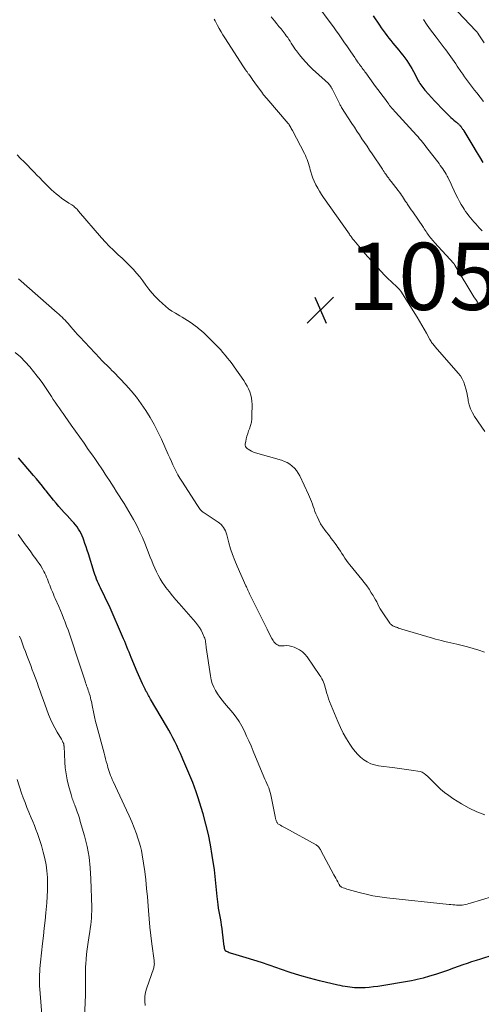
# Model space of a CAD drawing. Units: feet. Extents: x 1920000 to 1925000, y 500000 to 505010.
# Drawn here: x 1921354 to 1921491, y 500198 to 500491 of the extents above; entities that cross this region are included whole.
import ezdxf

# ---------------------------------------------------------------- set-up
doc = ezdxf.new("R2010")
doc.units = ezdxf.units.FT
doc.header["$LTSCALE"] = 100
doc.header["$MEASUREMENT"] = 0
for name, color, linetype, lineweight in [('CONTOUR INDEX', 32, 'Continuous', 25), ('CONTOUR INTERMEDIATE', 40, 'Continuous', 15), ('SPOT ELEVATION', 7, 'Continuous', 15)]:
    doc.layers.add(name, color=color, linetype=linetype, lineweight=lineweight)
doc.styles.add('slant', font='romans.shx', dxfattribs={"oblique": 14.999978})

# ---------------------------------------------------------------- blocks, each defined once
blk = doc.blocks.new('SPOT')
at = {"layer": 'SPOT ELEVATION', "lineweight": 25}
for p, q in [((-3.95, -3.95), (3.86, 3.85)), ((-1.67, 3.81), (1.74, -3.97))]:
    blk.add_line(p, q, dxfattribs=at)

msp = doc.modelspace()

# ---------------------------------------------------------------- linework, layer by layer
at = {"layer": 'CONTOUR INDEX', "elevation": 1040, "flags": 128}
for points in [[(1921459.21, 500492.26), (1921461.08, 500489.49), (1921461.62, 500488.71), (1921462.17, 500487.93), (1921462.72, 500487.16), (1921463.29, 500486.4), (1921463.86, 500485.64), (1921464.44, 500484.89), (1921465.04, 500484.15), (1921465.65, 500483.42), (1921466.83, 500482.02), (1921467.44, 500481.28), (1921468.04, 500480.53), (1921468.62, 500479.77), (1921469.19, 500479), (1921469.73, 500478.21), (1921470.25, 500477.41), (1921470.73, 500476.58), (1921471.19, 500475.74), (1921472.39, 500473.42), (1921472.62, 500472.99), (1921472.86, 500472.56), (1921473.11, 500472.14), (1921473.37, 500471.73), (1921473.65, 500471.33), (1921473.93, 500470.93), (1921474.24, 500470.56), (1921474.55, 500470.19), (1921475.69, 500468.93), (1921476.58, 500467.95), (1921477.49, 500466.97), (1921478.41, 500466), (1921479.34, 500465.05), (1921481.43, 500462.92), (1921481.86, 500462.49), (1921482.3, 500462.07), (1921482.76, 500461.67), (1921483.22, 500461.27), (1921483.74, 500460.83), (1921483.95, 500460.66), (1921484.15, 500460.48), (1921484.36, 500460.3), (1921484.57, 500460.12), (1921484.66, 500460.04), (1921484.82, 500459.9), (1921484.97, 500459.75), (1921485.11, 500459.6), (1921485.25, 500459.43), (1921485.28, 500459.4), (1921485.4, 500459.25), (1921485.51, 500459.1), (1921485.62, 500458.94), (1921485.73, 500458.78), (1921485.83, 500458.61), (1921485.93, 500458.45), (1921486.03, 500458.28), (1921486.13, 500458.12), (1921488.83, 500453.59), (1921489.82, 500451.94), (1921490.82, 500450.29), (1921491.83, 500448.66)], [(1921494.79, 500212.88), (1921491.17, 500211.77), (1921489.83, 500211.36), (1921488.5, 500210.92), (1921487.17, 500210.47), (1921485.85, 500210.01), (1921483.11, 500209.01), (1921481.33, 500208.39), (1921479.55, 500207.79), (1921477.75, 500207.22), (1921475.95, 500206.68), (1921474.04, 500206.13), (1921473.18, 500205.9), (1921472.32, 500205.68), (1921471.45, 500205.5), (1921470.58, 500205.34), (1921460.57, 500203.65), (1921459.31, 500203.47), (1921458.04, 500203.33), (1921456.77, 500203.25), (1921455.49, 500203.22), (1921454.35, 500203.22), (1921453.64, 500203.24), (1921452.93, 500203.28), (1921452.22, 500203.36), (1921451.52, 500203.46), (1921450.82, 500203.59), (1921450.11, 500203.73), (1921449.42, 500203.87), (1921448.72, 500204.03), (1921443.19, 500205.31), (1921440.26, 500206.04), (1921437.37, 500206.85), (1921434.5, 500207.76), (1921431.65, 500208.75), (1921430.53, 500209.17), (1921428.25, 500209.98), (1921425.97, 500210.75), (1921423.67, 500211.48), (1921421.35, 500212.17), (1921417.43, 500213.3), (1921417.08, 500213.41), (1921416.72, 500213.53), (1921416.37, 500213.66), (1921416.02, 500213.8), (1921415.6, 500213.98), (1921415.48, 500214.05), (1921415.36, 500214.12), (1921415.27, 500214.22), (1921415.18, 500214.33), (1921415.11, 500214.45), (1921415.06, 500214.58), (1921415.02, 500214.71), (1921414.99, 500214.85), (1921414.98, 500214.9), (1921414.96, 500215.06), (1921414.94, 500215.22), (1921414.91, 500215.39), (1921414.89, 500215.55), (1921414.38, 500219.78), (1921414.25, 500220.81), (1921414.1, 500221.84), (1921413.92, 500222.86), (1921413.74, 500223.88), (1921413.55, 500224.91), (1921413.37, 500225.93), (1921413.21, 500226.95), (1921413.07, 500227.98), (1921412.76, 500230.4), (1921412.64, 500231.38), (1921412.53, 500232.36), (1921412.44, 500233.35), (1921412.36, 500234.33), (1921412.28, 500235.32), (1921412.18, 500236.3), (1921412.07, 500237.28), (1921411.94, 500238.26), (1921411.33, 500242.6), (1921410.82, 500245.73), (1921410.2, 500248.84), (1921409.44, 500251.92), (1921408.58, 500254.97), (1921407.02, 500260.05), (1921406.55, 500261.48), (1921406.06, 500262.9), (1921405.52, 500264.3), (1921404.96, 500265.7), (1921404.37, 500267.09), (1921403.77, 500268.47), (1921403.18, 500269.85), (1921402.58, 500271.24), (1921402.37, 500271.71), (1921401.84, 500272.9), (1921401.3, 500274.08), (1921400.74, 500275.26), (1921400.17, 500276.42), (1921399.58, 500277.58), (1921398.97, 500278.73), (1921398.34, 500279.87), (1921397.69, 500280.99), (1921392.96, 500289.07), (1921392.74, 500289.44), (1921392.53, 500289.82), (1921392.31, 500290.19), (1921392.1, 500290.57), (1921391.8, 500291.09), (1921391.74, 500291.21), (1921391.67, 500291.33), (1921391.61, 500291.45), (1921391.55, 500291.57), (1921391.49, 500291.69), (1921391.43, 500291.81), (1921391.37, 500291.93), (1921391.31, 500292.06), (1921390.59, 500293.6), (1921390.18, 500294.5), (1921389.78, 500295.4), (1921389.38, 500296.31), (1921388.99, 500297.22), (1921387.19, 500301.46), (1921386.86, 500302.24), (1921386.54, 500303.02), (1921386.21, 500303.81), (1921385.9, 500304.6), (1921385.58, 500305.38), (1921385.25, 500306.17), (1921384.92, 500306.95), (1921384.59, 500307.73), (1921380.88, 500316.2), (1921380.38, 500317.31), (1921379.87, 500318.41), (1921379.35, 500319.51), (1921378.81, 500320.6), (1921378.36, 500321.49), (1921378.05, 500322.13), (1921377.74, 500322.78), (1921377.44, 500323.43), (1921377.15, 500324.08), (1921376.87, 500324.75), (1921376.61, 500325.41), (1921376.37, 500326.09), (1921376.15, 500326.77), (1921374.43, 500332.31), (1921374.1, 500333.33), (1921373.77, 500334.34), (1921373.43, 500335.35), (1921373.08, 500336.35), (1921372.88, 500336.92), (1921372.6, 500337.63), (1921372.29, 500338.32), (1921371.93, 500338.98), (1921371.53, 500339.63), (1921371.1, 500340.26), (1921370.64, 500340.86), (1921370.16, 500341.45), (1921369.65, 500342.01), (1921368.08, 500343.68), (1921367.26, 500344.56), (1921366.45, 500345.46), (1921365.65, 500346.38), (1921364.87, 500347.3), (1921364.11, 500348.23), (1921363.34, 500349.17), (1921362.59, 500350.12), (1921361.83, 500351.06), (1921361.62, 500351.34), (1921360.76, 500352.42), (1921359.88, 500353.5), (1921359, 500354.56), (1921358.11, 500355.62), (1921353.65, 500360.84)]]:
    msp.add_lwpolyline(points, dxfattribs=at)
at = {"layer": 'CONTOUR INTERMEDIATE', "flags": 128}
for points, elevation in [([(1921441.5, 500496.81), (1921447.54, 500488.72), (1921448.19, 500487.84), (1921448.83, 500486.95), (1921449.46, 500486.06), (1921450.09, 500485.16), (1921450.7, 500484.26), (1921451.32, 500483.36), (1921451.93, 500482.45), (1921452.55, 500481.54), (1921453.69, 500479.85), (1921453.97, 500479.44), (1921454.25, 500479.04), (1921454.55, 500478.63), (1921454.84, 500478.23), (1921454.91, 500478.15), (1921455.17, 500477.79), (1921455.44, 500477.43), (1921455.7, 500477.08), (1921455.96, 500476.72), (1921456.23, 500476.36), (1921456.49, 500476), (1921456.75, 500475.65), (1921457.01, 500475.29), (1921459.44, 500471.96), (1921460.21, 500470.9), (1921460.99, 500469.85), (1921461.76, 500468.8), (1921462.54, 500467.74), (1921463.56, 500466.36), (1921463.83, 500466), (1921464.1, 500465.65), (1921464.38, 500465.3), (1921464.66, 500464.96), (1921464.94, 500464.62), (1921465.23, 500464.28), (1921465.53, 500463.94), (1921465.82, 500463.61), (1921472.11, 500456.74), (1921472.56, 500456.24), (1921473, 500455.74), (1921473.43, 500455.24), (1921473.86, 500454.72), (1921474.28, 500454.21), (1921474.69, 500453.68), (1921475.1, 500453.16), (1921475.51, 500452.63), (1921478.42, 500448.83), (1921478.8, 500448.32), (1921479.18, 500447.81), (1921479.55, 500447.29), (1921479.92, 500446.77), (1921480.27, 500446.24), (1921480.61, 500445.7), (1921480.93, 500445.15), (1921481.23, 500444.59), (1921481.37, 500444.33), (1921481.73, 500443.63), (1921482.08, 500442.93), (1921482.42, 500442.23), (1921482.75, 500441.52), (1921483.92, 500438.96), (1921484.38, 500438), (1921484.87, 500437.06), (1921485.4, 500436.14), (1921485.96, 500435.23), (1921486.25, 500434.78), (1921486.69, 500434.12), (1921487.15, 500433.47), (1921487.64, 500432.84), (1921488.14, 500432.21), (1921488.65, 500431.61), (1921489.17, 500431), (1921489.7, 500430.4), (1921490.23, 500429.81), (1921490.79, 500429.2), (1921491.6, 500428.29)], 1044), ([(1921482.61, 500495.32), (1921489.78, 500487.8), (1921489.88, 500487.69), (1921489.97, 500487.59), (1921490.06, 500487.48), (1921490.15, 500487.37), (1921490.24, 500487.26), (1921490.33, 500487.14), (1921490.41, 500487.02), (1921490.49, 500486.91), (1921492.27, 500484.24)], 1032), ([(1921411.86, 500491.3), (1921412.17, 500490.76), (1921412.46, 500490.21), (1921412.88, 500489.42), (1921413.39, 500488.47), (1921413.92, 500487.54), (1921414.48, 500486.62), (1921415.05, 500485.71), (1921420.61, 500477.12), (1921420.82, 500476.8), (1921421.03, 500476.48), (1921421.24, 500476.17), (1921421.46, 500475.86), (1921421.66, 500475.58), (1921421.79, 500475.41), (1921421.91, 500475.24), (1921422.03, 500475.07), (1921422.16, 500474.9), (1921422.67, 500474.19), (1921423.05, 500473.66), (1921423.43, 500473.13), (1921423.81, 500472.61), (1921424.19, 500472.08), (1921426.04, 500469.53), (1921426.22, 500469.3), (1921426.4, 500469.06), (1921426.58, 500468.82), (1921426.76, 500468.59), (1921426.95, 500468.36), (1921427.13, 500468.13), (1921427.32, 500467.91), (1921427.52, 500467.68), (1921433.94, 500460.26), (1921433.98, 500460.21), (1921434.02, 500460.16), (1921434.06, 500460.11), (1921434.1, 500460.06), (1921434.14, 500460), (1921434.17, 500459.95), (1921434.21, 500459.9), (1921434.24, 500459.84), (1921434.51, 500459.37), (1921434.68, 500459.08), (1921434.84, 500458.79), (1921435, 500458.5), (1921435.16, 500458.2), (1921438.75, 500451.31), (1921439.03, 500450.73), (1921439.3, 500450.14), (1921439.53, 500449.55), (1921439.74, 500448.94), (1921439.94, 500448.33), (1921440.13, 500447.71), (1921440.3, 500447.09), (1921440.48, 500446.47), (1921440.64, 500445.84), (1921440.92, 500444.92), (1921441.24, 500444.01), (1921441.62, 500443.13), (1921442.04, 500442.26), (1921442.16, 500442.02), (1921442.69, 500441.05), (1921443.24, 500440.1), (1921443.83, 500439.17), (1921444.44, 500438.26), (1921452.11, 500427.31), (1921452.28, 500427.08), (1921452.44, 500426.85), (1921452.6, 500426.63), (1921452.76, 500426.4), (1921452.92, 500426.17), (1921453.09, 500425.95), (1921453.26, 500425.73), (1921453.44, 500425.51), (1921454.9, 500423.74), (1921455.82, 500422.64), (1921456.75, 500421.56), (1921457.7, 500420.49), (1921458.66, 500419.43), (1921462.58, 500415.18), (1921463.18, 500414.55), (1921463.79, 500413.93), (1921464.42, 500413.33), (1921465.06, 500412.74), (1921465.95, 500411.94), (1921466.15, 500411.76), (1921466.35, 500411.57), (1921466.54, 500411.39), (1921466.73, 500411.2), (1921466.92, 500411.01), (1921467.09, 500410.8), (1921467.25, 500410.59), (1921467.4, 500410.37), (1921472.26, 500402.7), (1921472.99, 500401.51), (1921473.71, 500400.31), (1921474.4, 500399.1), (1921475.07, 500397.87), (1921476.07, 500395.99), (1921476.23, 500395.7), (1921476.41, 500395.42), (1921476.6, 500395.15), (1921476.8, 500394.89), (1921477.01, 500394.63), (1921477.23, 500394.38), (1921477.44, 500394.13), (1921477.66, 500393.88), (1921484.49, 500386.04), (1921485.14, 500385.2), (1921485.7, 500384.31), (1921486.14, 500383.35), (1921486.49, 500382.35), (1921486.77, 500381.31), (1921487.03, 500380.27), (1921487.25, 500379.21), (1921487.44, 500378.16), (1921487.51, 500377.77), (1921487.8, 500376.55), (1921488.19, 500375.37), (1921488.73, 500374.24), (1921489.37, 500373.16), (1921492.43, 500368.66)], 1052), ([(1921428.83, 500492), (1921429.8, 500490.79), (1921430.55, 500489.89), (1921431.16, 500489.13), (1921431.78, 500488.37), (1921432.38, 500487.6), (1921432.98, 500486.83), (1921433.35, 500486.34), (1921433.75, 500485.81), (1921434.13, 500485.26), (1921434.49, 500484.7), (1921434.84, 500484.12), (1921435.19, 500483.55), (1921435.55, 500482.99), (1921435.93, 500482.44), (1921436.33, 500481.91), (1921437.27, 500480.68), (1921438.18, 500479.56), (1921439.13, 500478.48), (1921440.13, 500477.45), (1921441.17, 500476.45), (1921444.9, 500473.08), (1921445.11, 500472.89), (1921445.32, 500472.69), (1921445.53, 500472.5), (1921445.73, 500472.3), (1921445.96, 500472.07), (1921446.05, 500471.98), (1921446.13, 500471.89), (1921446.22, 500471.79), (1921446.29, 500471.7), (1921446.37, 500471.6), (1921446.44, 500471.49), (1921446.5, 500471.39), (1921446.56, 500471.28), (1921446.62, 500471.18), (1921446.71, 500471.02), (1921446.79, 500470.86), (1921446.88, 500470.7), (1921446.96, 500470.54), (1921449.29, 500465.97), (1921449.41, 500465.74), (1921449.54, 500465.51), (1921449.68, 500465.28), (1921449.82, 500465.05), (1921452.88, 500460.29), (1921453.62, 500459.15), (1921454.36, 500458.01), (1921455.11, 500456.87), (1921455.87, 500455.74), (1921456.63, 500454.6), (1921457.38, 500453.47), (1921458.14, 500452.34), (1921458.9, 500451.21), (1921461.95, 500446.65), (1921462.2, 500446.28), (1921462.45, 500445.9), (1921462.7, 500445.53), (1921462.95, 500445.16), (1921463.12, 500444.91), (1921463.29, 500444.66), (1921463.46, 500444.42), (1921463.63, 500444.19), (1921463.81, 500443.95), (1921463.99, 500443.72), (1921464.17, 500443.49), (1921464.35, 500443.25), (1921464.53, 500443.02), (1921466.61, 500440.35), (1921466.95, 500439.9), (1921467.29, 500439.44), (1921467.61, 500438.98), (1921467.93, 500438.51), (1921468.24, 500438.04), (1921468.55, 500437.57), (1921468.86, 500437.1), (1921469.18, 500436.63), (1921469.34, 500436.38), (1921469.74, 500435.79), (1921470.14, 500435.2), (1921470.54, 500434.62), (1921470.95, 500434.03), (1921474.14, 500429.36), (1921474.41, 500428.97), (1921474.67, 500428.58), (1921474.93, 500428.18), (1921475.18, 500427.78), (1921475.19, 500427.76), (1921475.44, 500427.38), (1921475.7, 500427), (1921475.97, 500426.63), (1921476.25, 500426.27), (1921476.54, 500425.91), (1921476.83, 500425.56), (1921477.13, 500425.21), (1921477.44, 500424.87), (1921483.2, 500418.57), (1921483.22, 500418.56), (1921483.23, 500418.54), (1921483.25, 500418.52), (1921483.26, 500418.51), (1921483.32, 500418.44), (1921483.33, 500418.42), (1921483.34, 500418.41), (1921483.36, 500418.39), (1921483.37, 500418.37), (1921483.44, 500418.25), (1921483.49, 500418.18), (1921483.54, 500418.1), (1921483.59, 500418.02), (1921483.63, 500417.94), (1921489.18, 500408.73), (1921489.9, 500407.58), (1921490.66, 500406.46), (1921491.46, 500405.37)], 1048), ([(1921474.14, 500491.14), (1921475.06, 500489.81), (1921475.99, 500488.5), (1921476.95, 500487.21), (1921477.92, 500485.93), (1921480.32, 500482.79), (1921480.83, 500482.12), (1921481.34, 500481.44), (1921481.83, 500480.75), (1921482.31, 500480.06), (1921482.79, 500479.36), (1921483.27, 500478.66), (1921483.75, 500477.96), (1921484.22, 500477.26), (1921485.28, 500475.71), (1921485.84, 500474.89), (1921486.41, 500474.09), (1921487, 500473.29), (1921487.59, 500472.5), (1921488.19, 500471.72), (1921488.8, 500470.94), (1921489.4, 500470.15), (1921490, 500469.37), (1921492, 500466.78)], 1036), ([(1921492.35, 500303.01), (1921490.66, 500303.59), (1921488.95, 500304.1), (1921487.23, 500304.58), (1921484.14, 500305.37), (1921483.23, 500305.6), (1921482.31, 500305.83), (1921481.39, 500306.04), (1921480.47, 500306.25), (1921479.56, 500306.47), (1921478.64, 500306.69), (1921477.73, 500306.94), (1921476.82, 500307.2), (1921467.74, 500309.87), (1921467.41, 500309.97), (1921467.07, 500310.08), (1921466.74, 500310.2), (1921466.42, 500310.32), (1921466.11, 500310.43), (1921465.94, 500310.5), (1921465.76, 500310.57), (1921465.59, 500310.64), (1921465.41, 500310.71), (1921465.24, 500310.78), (1921465.07, 500310.87), (1921464.91, 500310.96), (1921464.76, 500311.07), (1921464.72, 500311.1), (1921464.55, 500311.23), (1921464.4, 500311.37), (1921464.26, 500311.53), (1921464.13, 500311.69), (1921462.09, 500314.69), (1921461.68, 500315.32), (1921461.29, 500315.96), (1921460.93, 500316.62), (1921460.59, 500317.29), (1921460.26, 500317.96), (1921459.9, 500318.62), (1921459.53, 500319.27), (1921459.15, 500319.91), (1921458.64, 500320.71), (1921457.98, 500321.74), (1921457.28, 500322.75), (1921456.55, 500323.73), (1921455.8, 500324.69), (1921452.29, 500328.98), (1921451.78, 500329.64), (1921451.28, 500330.31), (1921450.81, 500331), (1921450.35, 500331.7), (1921449.91, 500332.41), (1921449.45, 500333.11), (1921448.98, 500333.81), (1921448.5, 500334.49), (1921448.39, 500334.64), (1921447.85, 500335.39), (1921447.3, 500336.14), (1921446.73, 500336.87), (1921446.17, 500337.61), (1921444.87, 500339.26), (1921444.17, 500340.23), (1921443.53, 500341.24), (1921442.98, 500342.29), (1921442.48, 500343.38), (1921442.16, 500344.16), (1921441.87, 500344.88), (1921441.6, 500345.61), (1921441.34, 500346.34), (1921441.1, 500347.08), (1921440.85, 500347.81), (1921440.58, 500348.53), (1921440.28, 500349.25), (1921439.96, 500349.96), (1921437.36, 500355.47), (1921436.91, 500356.28), (1921436.4, 500357.04), (1921435.8, 500357.73), (1921435.13, 500358.37), (1921434.39, 500358.92), (1921433.61, 500359.4), (1921432.78, 500359.78), (1921431.91, 500360.1), (1921424.13, 500362.35), (1921423.56, 500362.55), (1921423.01, 500362.78), (1921422.48, 500363.08), (1921421.97, 500363.41), (1921421.67, 500363.63), (1921421.4, 500363.91), (1921421.21, 500364.22), (1921421.13, 500364.57), (1921421.13, 500364.96), (1921421.27, 500365.72), (1921421.43, 500366.51), (1921421.63, 500367.29), (1921421.87, 500368.06), (1921422.14, 500368.83), (1921422.38, 500369.45), (1921422.7, 500370.43), (1921422.94, 500371.42), (1921423.07, 500372.43), (1921423.13, 500373.45), (1921423.14, 500376.71), (1921423.09, 500377.66), (1921422.97, 500378.6), (1921422.75, 500379.51), (1921422.46, 500380.42), (1921422.09, 500381.3), (1921421.67, 500382.15), (1921421.2, 500382.98), (1921420.68, 500383.78), (1921417.85, 500387.85), (1921417.21, 500388.75), (1921416.55, 500389.64), (1921415.87, 500390.5), (1921415.17, 500391.36), (1921414.45, 500392.19), (1921413.72, 500393.02), (1921412.97, 500393.82), (1921412.2, 500394.62), (1921410.52, 500396.32), (1921409.72, 500397.1), (1921408.91, 500397.86), (1921408.08, 500398.59), (1921407.22, 500399.31), (1921406.91, 500399.56), (1921406.19, 500400.12), (1921405.46, 500400.66), (1921404.71, 500401.18), (1921403.95, 500401.67), (1921403.17, 500402.15), (1921402.4, 500402.63), (1921401.61, 500403.1), (1921400.83, 500403.56), (1921400.32, 500403.85), (1921399.31, 500404.49), (1921398.32, 500405.17), (1921397.39, 500405.92), (1921396.48, 500406.71), (1921395.41, 500407.72), (1921394.36, 500408.77), (1921393.36, 500409.87), (1921392.42, 500411.02), (1921391.54, 500412.22), (1921390.67, 500413.43), (1921389.76, 500414.61), (1921388.81, 500415.76), (1921387.82, 500416.87), (1921387.75, 500416.95), (1921386.69, 500418.06), (1921385.6, 500419.16), (1921384.48, 500420.21), (1921383.33, 500421.24), (1921383.11, 500421.43), (1921381.87, 500422.57), (1921380.66, 500423.73), (1921379.5, 500424.96), (1921378.38, 500426.21), (1921371.52, 500434.23), (1921371.3, 500434.49), (1921371.07, 500434.73), (1921370.84, 500434.97), (1921370.59, 500435.2), (1921370.34, 500435.42), (1921370.08, 500435.64), (1921369.81, 500435.83), (1921369.53, 500436.02), (1921368.62, 500436.59), (1921367.89, 500437.07), (1921367.16, 500437.56), (1921366.45, 500438.07), (1921365.75, 500438.6), (1921365.62, 500438.7), (1921364.88, 500439.3), (1921364.15, 500439.92), (1921363.45, 500440.56), (1921362.76, 500441.23), (1921362.45, 500441.55), (1921361.62, 500442.39), (1921360.79, 500443.24), (1921359.97, 500444.08), (1921359.15, 500444.93), (1921358.39, 500445.72), (1921357.36, 500446.77), (1921356.33, 500447.82), (1921355.29, 500448.86), (1921354.24, 500449.89), (1921353.2, 500450.93)], 1052), ([(1921492.46, 500254.64), (1921490.04, 500255.51), (1921487.73, 500256.62), (1921485.48, 500257.89), (1921482.95, 500259.49), (1921481.67, 500260.36), (1921480.43, 500261.29), (1921479.25, 500262.3), (1921478.12, 500263.36), (1921476.92, 500264.58), (1921476.42, 500265.08), (1921475.92, 500265.57), (1921475.42, 500266.05), (1921474.91, 500266.53), (1921474.38, 500266.95), (1921473.8, 500267.3), (1921473.17, 500267.53), (1921472.51, 500267.68), (1921471.16, 500267.87), (1921469.8, 500268.06), (1921468.43, 500268.24), (1921467.06, 500268.42), (1921465.69, 500268.6), (1921460.78, 500269.24), (1921459.6, 500269.48), (1921458.47, 500269.84), (1921457.41, 500270.38), (1921456.4, 500271.02), (1921455.47, 500271.8), (1921454.59, 500272.63), (1921453.81, 500273.54), (1921453.08, 500274.51), (1921452.29, 500275.67), (1921451.27, 500277.28), (1921450.31, 500278.93), (1921449.47, 500280.64), (1921448.69, 500282.39), (1921446.22, 500288.41), (1921445.93, 500289.16), (1921445.67, 500289.92), (1921445.43, 500290.7), (1921445.21, 500291.48), (1921445.1, 500291.93), (1921444.94, 500292.48), (1921444.78, 500293.03), (1921444.59, 500293.58), (1921444.39, 500294.11), (1921444.17, 500294.64), (1921443.91, 500295.15), (1921443.63, 500295.65), (1921443.32, 500296.13), (1921439.57, 500301.6), (1921438.89, 500302.43), (1921438.12, 500303.17), (1921437.25, 500303.76), (1921436.29, 500304.27), (1921435.68, 500304.52), (1921434.97, 500304.76), (1921434.24, 500304.93), (1921433.49, 500304.98), (1921432.73, 500304.96), (1921432.03, 500304.89), (1921431.63, 500304.9), (1921431.24, 500304.95), (1921430.88, 500305.09), (1921430.54, 500305.29), (1921430.22, 500305.55), (1921429.93, 500305.83), (1921429.68, 500306.14), (1921429.45, 500306.48), (1921429.08, 500307.12), (1921428.69, 500307.8), (1921428.32, 500308.49), (1921427.95, 500309.18), (1921427.6, 500309.88), (1921422.8, 500319.61), (1921422.7, 500319.81), (1921422.6, 500320.01), (1921422.5, 500320.22), (1921422.41, 500320.42), (1921422.31, 500320.63), (1921422.22, 500320.84), (1921422.12, 500321.04), (1921422.02, 500321.24), (1921421.91, 500321.49), (1921421.75, 500321.81), (1921421.6, 500322.14), (1921421.45, 500322.47), (1921421.3, 500322.8), (1921418.69, 500328.65), (1921417.99, 500330.34), (1921417.34, 500332.05), (1921416.77, 500333.79), (1921416.26, 500335.56), (1921415.62, 500337.97), (1921415.45, 500338.53), (1921415.23, 500339.07), (1921414.97, 500339.59), (1921414.67, 500340.09), (1921414.32, 500340.55), (1921413.93, 500340.99), (1921413.5, 500341.37), (1921413.04, 500341.72), (1921408.61, 500344.66), (1921408.54, 500344.71), (1921408.47, 500344.76), (1921408.4, 500344.81), (1921408.33, 500344.86), (1921408.26, 500344.91), (1921408.19, 500344.97), (1921408.13, 500345.03), (1921408.07, 500345.09), (1921407.73, 500345.49), (1921407.51, 500345.76), (1921407.3, 500346.04), (1921407.1, 500346.32), (1921406.9, 500346.61), (1921402.25, 500353.84), (1921401.67, 500354.79), (1921401.11, 500355.75), (1921400.58, 500356.74), (1921400.08, 500357.74), (1921399.61, 500358.75), (1921399.14, 500359.77), (1921398.68, 500360.79), (1921398.22, 500361.81), (1921396.19, 500366.4), (1921395.16, 500368.59), (1921394.05, 500370.75), (1921392.84, 500372.85), (1921391.56, 500374.91), (1921390.18, 500376.91), (1921388.72, 500378.85), (1921387.17, 500380.71), (1921385.56, 500382.52), (1921381.97, 500386.32), (1921381.47, 500386.84), (1921380.95, 500387.36), (1921380.42, 500387.87), (1921379.89, 500388.37), (1921379.36, 500388.88), (1921378.83, 500389.38), (1921378.32, 500389.91), (1921377.81, 500390.43), (1921371.85, 500396.79), (1921371.19, 500397.52), (1921370.53, 500398.25), (1921369.88, 500398.99), (1921369.24, 500399.75), (1921368.81, 500400.26), (1921368.39, 500400.76), (1921367.96, 500401.24), (1921367.52, 500401.72), (1921367.07, 500402.18), (1921366.61, 500402.64), (1921366.14, 500403.09), (1921365.67, 500403.53), (1921365.18, 500403.96), (1921353.63, 500414.07)], 1048), ([(1921494.74, 500230.41), (1921488.19, 500228.39), (1921487.69, 500228.25), (1921487.2, 500228.12), (1921486.7, 500228.01), (1921486.19, 500227.91), (1921485.68, 500227.84), (1921485.17, 500227.8), (1921484.66, 500227.79), (1921484.15, 500227.8), (1921484.04, 500227.81), (1921483.48, 500227.85), (1921482.91, 500227.9), (1921482.34, 500227.95), (1921481.78, 500228), (1921463.26, 500229.96), (1921461.18, 500230.23), (1921459.11, 500230.58), (1921457.07, 500231.02), (1921455.04, 500231.54), (1921451.73, 500232.47), (1921451.37, 500232.59), (1921451, 500232.71), (1921450.64, 500232.84), (1921450.29, 500232.99), (1921449.82, 500233.19), (1921449.71, 500233.25), (1921449.59, 500233.32), (1921449.49, 500233.4), (1921449.39, 500233.49), (1921449.3, 500233.58), (1921449.21, 500233.69), (1921449.14, 500233.8), (1921449.07, 500233.91), (1921448.63, 500234.73), (1921448.35, 500235.26), (1921448.07, 500235.79), (1921447.79, 500236.31), (1921447.51, 500236.84), (1921443.63, 500244.09), (1921443.49, 500244.33), (1921443.35, 500244.57), (1921443.19, 500244.79), (1921443.03, 500245.01), (1921442.84, 500245.22), (1921442.65, 500245.41), (1921442.43, 500245.57), (1921442.2, 500245.72), (1921433.24, 500250.67), (1921432.83, 500250.89), (1921432.43, 500251.11), (1921432.03, 500251.33), (1921431.62, 500251.54), (1921431.24, 500251.74), (1921431.04, 500251.87), (1921430.86, 500252.02), (1921430.71, 500252.2), (1921430.58, 500252.4), (1921430.54, 500252.46), (1921430.45, 500252.65), (1921430.37, 500252.83), (1921430.3, 500253.03), (1921430.24, 500253.23), (1921430.23, 500253.28), (1921430.17, 500253.5), (1921430.11, 500253.73), (1921430.06, 500253.96), (1921430.02, 500254.18), (1921428.72, 500260.64), (1921428.56, 500261.33), (1921428.36, 500262.01), (1921428.11, 500262.68), (1921427.83, 500263.33), (1921427.53, 500263.98), (1921427.24, 500264.63), (1921426.95, 500265.29), (1921426.67, 500265.95), (1921423.47, 500273.63), (1921422.84, 500275.13), (1921422.2, 500276.62), (1921421.54, 500278.1), (1921420.87, 500279.58), (1921420.13, 500281.02), (1921419.32, 500282.42), (1921418.39, 500283.73), (1921417.39, 500285), (1921414.95, 500287.83), (1921414.22, 500288.73), (1921413.52, 500289.66), (1921412.88, 500290.63), (1921412.28, 500291.62), (1921411.76, 500292.65), (1921411.33, 500293.72), (1921411.02, 500294.82), (1921410.78, 500295.95), (1921409.52, 500304.47), (1921409.46, 500304.86), (1921409.41, 500305.25), (1921409.36, 500305.64), (1921409.31, 500306.03), (1921409.25, 500306.42), (1921409.17, 500306.8), (1921409.05, 500307.17), (1921408.91, 500307.54), (1921408.43, 500308.65), (1921407.99, 500309.54), (1921407.5, 500310.4), (1921406.93, 500311.21), (1921406.3, 500311.99), (1921401.44, 500317.47), (1921400.43, 500318.64), (1921399.43, 500319.83), (1921398.47, 500321.05), (1921397.53, 500322.29), (1921397.09, 500322.88), (1921396.42, 500323.86), (1921395.79, 500324.86), (1921395.23, 500325.89), (1921394.71, 500326.96), (1921394.23, 500328.04), (1921393.76, 500329.13), (1921393.31, 500330.23), (1921392.86, 500331.33), (1921391.2, 500335.49), (1921390.52, 500337.1), (1921389.8, 500338.7), (1921389.03, 500340.27), (1921388.23, 500341.82), (1921387.87, 500342.48), (1921387.2, 500343.69), (1921386.52, 500344.88), (1921385.81, 500346.06), (1921385.08, 500347.23), (1921384.34, 500348.39), (1921383.6, 500349.55), (1921382.85, 500350.71), (1921382.11, 500351.87), (1921380.69, 500354.11), (1921380.08, 500355.05), (1921379.47, 500355.99), (1921378.85, 500356.93), (1921378.22, 500357.87), (1921377.59, 500358.8), (1921376.96, 500359.73), (1921376.32, 500360.65), (1921375.68, 500361.57), (1921374.42, 500363.34), (1921373.15, 500365.15), (1921371.87, 500366.96), (1921370.6, 500368.76), (1921369.32, 500370.57), (1921367.5, 500373.14), (1921366.91, 500373.98), (1921366.32, 500374.82), (1921365.73, 500375.67), (1921365.15, 500376.51), (1921364.57, 500377.36), (1921364, 500378.21), (1921363.44, 500379.08), (1921362.89, 500379.94), (1921362.49, 500380.58), (1921361.72, 500381.76), (1921360.93, 500382.91), (1921360.09, 500384.04), (1921359.23, 500385.14), (1921357.03, 500387.86), (1921355.66, 500389.39), (1921354.21, 500390.83), (1921352.63, 500392.13)], 1044), ([(1921391.36, 500197.93), (1921391.23, 500199.28), (1921391.24, 500200.62), (1921391.46, 500201.94), (1921391.81, 500203.25), (1921393.81, 500208.9), (1921393.9, 500209.19), (1921393.97, 500209.48), (1921394.02, 500209.78), (1921394.05, 500210.08), (1921394.07, 500210.38), (1921394.06, 500210.69), (1921394.04, 500210.99), (1921394.01, 500211.29), (1921393.34, 500216.28), (1921393.02, 500218.76), (1921392.74, 500221.25), (1921392.5, 500223.74), (1921392.3, 500226.24), (1921392, 500230.24), (1921391.78, 500232.77), (1921391.52, 500235.29), (1921391.2, 500237.8), (1921390.84, 500240.31), (1921390.45, 500242.79), (1921390.21, 500244.05), (1921389.93, 500245.29), (1921389.58, 500246.52), (1921389.18, 500247.73), (1921388.73, 500248.96), (1921388.05, 500250.76), (1921387.34, 500252.56), (1921386.57, 500254.33), (1921385.78, 500256.09), (1921381.81, 500264.55), (1921381.55, 500265.14), (1921381.3, 500265.72), (1921381.07, 500266.32), (1921380.85, 500266.92), (1921380.65, 500267.52), (1921380.46, 500268.13), (1921380.27, 500268.74), (1921380.09, 500269.35), (1921379.99, 500269.74), (1921379.76, 500270.55), (1921379.54, 500271.35), (1921379.32, 500272.16), (1921379.1, 500272.97), (1921376.92, 500281.07), (1921376.57, 500282.45), (1921376.23, 500283.84), (1921375.93, 500285.24), (1921375.65, 500286.65), (1921375.33, 500288.32), (1921375.21, 500288.89), (1921375.08, 500289.45), (1921374.93, 500290.01), (1921374.77, 500290.57), (1921374.71, 500290.76), (1921374.57, 500291.22), (1921374.41, 500291.68), (1921374.25, 500292.13), (1921374.08, 500292.58), (1921373.92, 500293.04), (1921373.75, 500293.49), (1921373.6, 500293.95), (1921373.44, 500294.4), (1921372.97, 500295.86), (1921372.58, 500297.05), (1921372.19, 500298.24), (1921371.8, 500299.43), (1921371.41, 500300.61), (1921369.21, 500307.28), (1921368.81, 500308.46), (1921368.39, 500309.63), (1921367.97, 500310.8), (1921367.53, 500311.96), (1921367.07, 500313.12), (1921366.6, 500314.28), (1921366.12, 500315.42), (1921365.63, 500316.57), (1921364.59, 500318.95), (1921364.3, 500319.61), (1921364.02, 500320.27), (1921363.74, 500320.94), (1921363.46, 500321.61), (1921363.4, 500321.75), (1921363.16, 500322.35), (1921362.93, 500322.95), (1921362.69, 500323.54), (1921362.47, 500324.14), (1921362.23, 500324.74), (1921361.99, 500325.33), (1921361.73, 500325.92), (1921361.45, 500326.5), (1921361.19, 500327.03), (1921360.75, 500327.86), (1921360.28, 500328.67), (1921359.77, 500329.45), (1921359.24, 500330.22), (1921358.81, 500330.79), (1921358.04, 500331.83), (1921357.27, 500332.88), (1921356.51, 500333.93), (1921355.75, 500334.97), (1921353.51, 500338.06)], 1036), ([(1921373.27, 500194.32), (1921373.55, 500201.1), (1921373.58, 500202.15), (1921373.6, 500203.2), (1921373.59, 500204.24), (1921373.57, 500205.29), (1921373.55, 500206.33), (1921373.55, 500207.38), (1921373.58, 500208.43), (1921373.63, 500209.47), (1921373.68, 500210.3), (1921373.79, 500211.76), (1921373.93, 500213.22), (1921374.1, 500214.67), (1921374.3, 500216.12), (1921374.71, 500218.81), (1921374.86, 500219.84), (1921375, 500220.87), (1921375.13, 500221.9), (1921375.25, 500222.93), (1921375.34, 500223.96), (1921375.41, 500225), (1921375.43, 500226.03), (1921375.43, 500227.07), (1921375.21, 500235.63), (1921375.01, 500238.86), (1921374.65, 500242.06), (1921374.04, 500245.23), (1921373.28, 500248.37), (1921372.04, 500252.71), (1921371.76, 500253.66), (1921371.46, 500254.6), (1921371.13, 500255.53), (1921370.78, 500256.46), (1921370.38, 500257.51), (1921370.22, 500257.91), (1921370.07, 500258.31), (1921369.93, 500258.71), (1921369.78, 500259.11), (1921369.64, 500259.51), (1921369.51, 500259.92), (1921369.39, 500260.33), (1921369.27, 500260.74), (1921368.56, 500263.36), (1921368.15, 500265.09), (1921367.81, 500266.83), (1921367.58, 500268.59), (1921367.43, 500270.36), (1921367.19, 500275.05), (1921367.18, 500275.19), (1921367.17, 500275.33), (1921367.15, 500275.47), (1921367.13, 500275.61), (1921367.1, 500275.74), (1921367.06, 500275.87), (1921367.01, 500276), (1921366.96, 500276.13), (1921366.87, 500276.31), (1921366.76, 500276.53), (1921366.64, 500276.74), (1921366.52, 500276.95), (1921366.4, 500277.15), (1921365.13, 500279.24), (1921364.41, 500280.51), (1921363.75, 500281.8), (1921363.16, 500283.13), (1921362.62, 500284.48), (1921360.99, 500288.94), (1921360.53, 500290.21), (1921360.07, 500291.48), (1921359.62, 500292.75), (1921359.16, 500294.02), (1921358.7, 500295.29), (1921358.24, 500296.55), (1921357.76, 500297.81), (1921357.28, 500299.08), (1921356.13, 500302.04), (1921355.69, 500303.19), (1921355.26, 500304.35), (1921354.83, 500305.51), (1921354.41, 500306.67), (1921353.99, 500307.83)], 1032), ([(1921360.65, 500193.99), (1921359.96, 500202.8), (1921359.91, 500203.68), (1921359.87, 500204.56), (1921359.86, 500205.44), (1921359.88, 500206.32), (1921359.91, 500207.2), (1921359.96, 500208.08), (1921360.03, 500208.96), (1921360.1, 500209.83), (1921360.11, 500209.92), (1921360.2, 500210.84), (1921360.29, 500211.76), (1921360.39, 500212.68), (1921360.49, 500213.6), (1921360.8, 500216.35), (1921361.06, 500218.64), (1921361.3, 500220.94), (1921361.54, 500223.23), (1921361.77, 500225.53), (1921362.05, 500228.48), (1921362.2, 500230.38), (1921362.28, 500232.27), (1921362.29, 500234.17), (1921362.23, 500236.07), (1921362.08, 500237.96), (1921361.83, 500239.83), (1921361.47, 500241.68), (1921361.01, 500243.52), (1921360.45, 500245.51), (1921360.09, 500246.72), (1921359.7, 500247.92), (1921359.28, 500249.11), (1921358.83, 500250.29), (1921358.36, 500251.47), (1921357.88, 500252.64), (1921357.4, 500253.81), (1921356.91, 500254.98), (1921356.71, 500255.45), (1921356.14, 500256.86), (1921355.58, 500258.28), (1921355.06, 500259.71), (1921354.57, 500261.14), (1921353.24, 500265.13)], 1028)]:
    msp.add_lwpolyline(points, dxfattribs=dict(at, elevation=elevation))

# ---------------------------------------------------------------- block references
at = {"layer": 'SPOT ELEVATION'}
msp.add_blockref('SPOT', (1921443.49, 500404.8, 1054.03), dxfattribs=at)

# ---------------------------------------------------------------- texts
at = {"layer": 'SPOT ELEVATION', "style": 'slant', "oblique": 15}
msp.add_text('1054.0', height=20, dxfattribs=at).set_placement((1921451.49, 500404.8, 1054.03))

doc.saveas('drawing.dxf')
